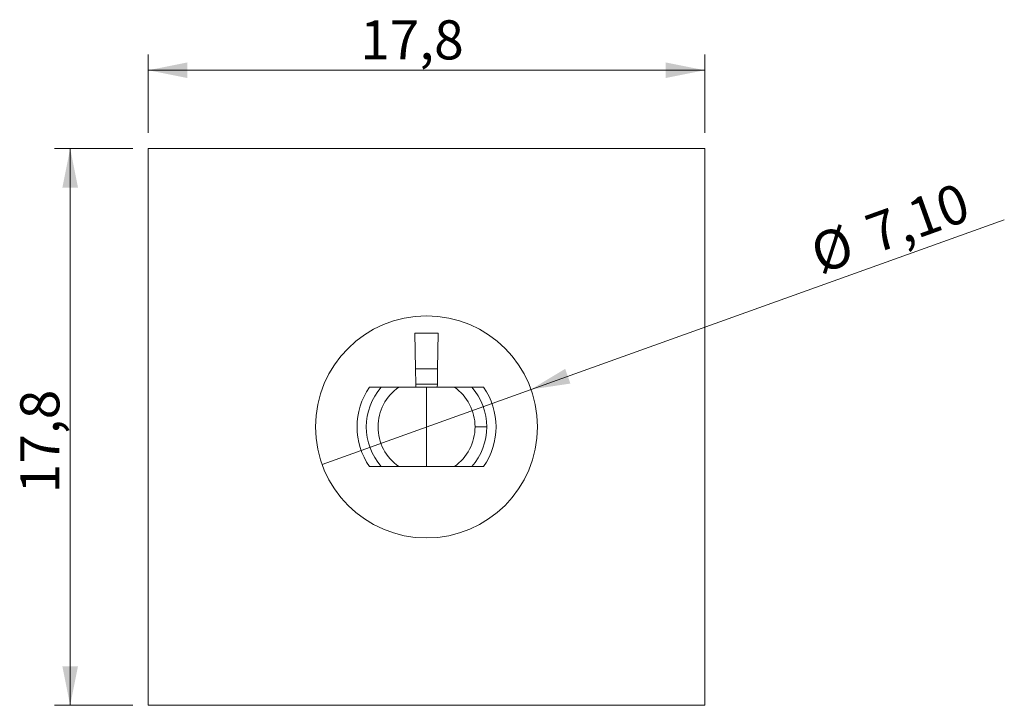
# Model space of a CAD drawing. Units: millimetres. Extents: x 2 to 294, y 2 to 208.
# Drawn here: x 110 to 173, y 71 to 114 of the extents above; entities that cross this region are included whole.
import ezdxf

# ---------------------------------------------------------------- set-up
doc = ezdxf.new("R2010")
doc.units = ezdxf.units.MM
doc.linetypes.add('SLD-Solido', pattern=[0])
doc.layers.add('CARTIGLIO', color=7, linetype='SLD-Solido', lineweight=15)
doc.styles.add('SLDTEXTSTYLE4', font='GOTHIC.TTF', dxfattribs={"width": 0.913})
doc.dimstyles.new('SLDDIMSTYLE4', dxfattribs={"dimtxt": 2.5, "dimasz": 2.5, "dimexe": 0, "dimexo": 0.0625, "dimtad": 1, "dimdec": 1, "dimlfac": 0.5, "dimrnd": 1e-09, "dimzin": 12, "dimdsep": 46, "dimtxsty": 'SLDTEXTSTYLE4', "dimsah": 1, "dimcen": 0.09, "dimadec": 0, "dimazin": 3, "dimtfac": 1, "dimtofl": 0, "dimtmove": 0, "dimatfit": 3, "dimfxl": 0, "dimfrac": 2, "dimtolj": 1, "dimtzin": 12, "dimarcsym": 0})
doc.dimstyles.new('SLDDIMSTYLE5', dxfattribs={"dimtxt": 2.5, "dimasz": 2.5, "dimexe": 0, "dimexo": 0.0625, "dimtad": 1, "dimdec": 1, "dimlfac": 0.5, "dimrnd": 1e-09, "dimzin": 12, "dimdsep": 46, "dimtxsty": 'SLDTEXTSTYLE4', "dimsah": 1, "dimcen": 0.09, "dimadec": 0, "dimazin": 3, "dimtfac": 1, "dimtdec": 1, "dimtofl": 0, "dimtmove": 0, "dimatfit": 3, "dimfxl": 0, "dimfrac": 2, "dimtolj": 1, "dimtzin": 12, "dimarcsym": 0})
doc.dimstyles.new('SLDDIMSTYLE6', dxfattribs={"dimtxt": 2.5, "dimasz": 2.5, "dimexe": 0, "dimexo": 0.0625, "dimtad": 1, "dimlfac": 0.5, "dimrnd": 1e-09, "dimzin": 12, "dimdsep": 46, "dimtxsty": 'SLDTEXTSTYLE4', "dimblk1": 'NONE', "dimsah": 1, "dimcen": 0, "dimadec": 0, "dimazin": 3, "dimtfac": 1, "dimtmove": 0, "dimatfit": 3, "dimldrblk": 'NONE', "dimfxl": 0, "dimfrac": 2, "dimtolj": 1, "dimtzin": 12, "dimarcsym": 0})

# ---------------------------------------------------------------- blocks, each defined once
blk = doc.blocks.new('_D_4')
at = {"layer": 'CARTIGLIO'}
for p, q in [((117.011, 106.14), (112.011, 106.14)), ((113.011, 106.14), (113.011, 70.54)), ((117.011, 70.54), (112.011, 70.54))]:
    blk.add_line(p, q, dxfattribs=at)
for points in [[(113.011, 106.14), (112.511, 103.64), (113.511, 103.64)], [(113.011, 70.54), (113.511, 73.04), (112.511, 73.04)]]:
    blk.add_solid(points, dxfattribs=at)
at = {"layer": 'CARTIGLIO', "insert": (109.818, 84.092, -11.402), "char_height": 2.5, "attachment_point": 1, "rotation": 90, "style": 'SLDTEXTSTYLE4'}
blk.add_mtext('17,8', dxfattribs=at)
blk = doc.blocks.new('_D_5')
at = {"layer": 'CARTIGLIO'}
for p, q in [((118.011, 107.14), (118.011, 112.14)), ((153.611, 107.14), (153.611, 112.14)), ((118.011, 111.14), (153.611, 111.14))]:
    blk.add_line(p, q, dxfattribs=at)
for points in [[(118.011, 111.14), (120.511, 110.64), (120.511, 111.64)], [(153.611, 111.14), (151.111, 111.64), (151.111, 110.64)]]:
    blk.add_solid(points, dxfattribs=at)
at = {"layer": 'CARTIGLIO', "insert": (131.563, 114.333, -11.402), "char_height": 2.5, "attachment_point": 1, "style": 'SLDTEXTSTYLE4'}
blk.add_mtext('17,8', dxfattribs=at)
blk = doc.blocks.new('_D_6')
at = {"layer": 'CARTIGLIO'}
for q in [(172.776, 101.587), (129.128, 85.945)]:
    blk.add_line((142.495, 90.735), q, dxfattribs=at)
blk.add_solid([(142.495, 90.735), (145.017, 91.108), (144.68, 92.049)], dxfattribs=at)
at = {"layer": 'CARTIGLIO', "char_height": 2.5, "attachment_point": 1, "rotation": 19.71609, "style": 'SLDTEXTSTYLE4'}
for s, insert in [('7,10', (163.689, 101.759, -11.402)), ('%%c', (160.153, 100.451, -11.402))]:
    blk.add_mtext(s, dxfattribs=dict(at, insert=insert))
blk = doc.blocks.new('_NONE')

msp = doc.modelspace()

# ---------------------------------------------------------------- linework, layer by layer
at = {"color": 7, "linetype": 'SLD-Solido', "lineweight": 15}
for p, q in [((118.011, 70.54), (118.011, 106.14)), ((118.011, 106.14), (153.611, 106.14)), ((153.611, 106.14), (153.611, 70.54)), ((135.061, 94.334), (136.561, 94.334)), ((135.101, 92.058), (135.061, 94.334)), ((136.561, 94.334), (136.522, 92.058)), ((136.522, 92.058), (135.101, 92.058)), ((135.118, 91.07), (135.101, 92.058)), ((136.522, 92.058), (136.504, 91.07)), ((135.118, 91.07), (136.504, 91.07)), ((135.122, 90.88), (135.118, 91.07)), ((136.504, 91.07), (136.501, 90.88)), ((138.913, 88.34), (139.666, 88.34)), ((153.611, 70.54), (118.011, 70.54))]:
    msp.add_line(p, q, dxfattribs=at)
msp.add_circle((135.811, 88.34), 7.1, dxfattribs=at)
for radius, start, end in [(4.445, 145.1501, 214.8499), (3.854, 138.77301, 221.22699), (3.102, 125.02593, 234.97407), (3.102, 0, 54.97407), (3.854, 0, 41.22699), (4.445, 325.1501, 34.8499), (3.102, 305.02593, 0), (3.854, 318.77301, 0)]:
    msp.add_arc((135.811, 88.34), radius, start, end, dxfattribs=at)
for points in [[(132.164, 90.88), (132.404, 90.88), (132.651, 90.88), (132.913, 90.88)], [(138.71, 90.88), (138.972, 90.88), (139.219, 90.88), (139.459, 90.88)], [(132.913, 85.8), (132.651, 85.8), (132.404, 85.8), (132.164, 85.8)], [(139.459, 85.8), (139.219, 85.8), (138.972, 85.8), (138.71, 85.8)]]:
    msp.add_open_spline(points, degree=3, dxfattribs=at)
for points in [[(132.913, 90.88), (133.081, 90.88), (133.254, 90.88), (133.622, 90.88), (133.815, 90.88), (134.031, 90.88)], [(134.031, 90.88), (134.148, 90.88), (134.385, 90.88), (135.022, 90.88), (135.413, 90.88), (135.811, 90.88)], [(135.811, 90.88), (135.811, 90.584), (135.811, 90.177), (135.811, 89.277), (135.811, 88.789), (135.811, 88.34)], [(135.811, 90.88), (136.21, 90.88), (136.598, 90.88), (137.236, 90.88), (137.475, 90.88), (137.592, 90.88)], [(137.592, 90.88), (137.808, 90.88), (138.001, 90.88), (138.369, 90.88), (138.542, 90.88), (138.71, 90.88)], [(135.811, 88.34), (135.811, 87.891), (135.811, 87.403), (135.811, 86.503), (135.811, 86.096), (135.811, 85.8)], [(134.031, 85.8), (133.815, 85.8), (133.622, 85.8), (133.254, 85.8), (133.081, 85.8), (132.913, 85.8)], [(135.811, 85.8), (135.413, 85.8), (135.025, 85.8), (134.387, 85.8), (134.148, 85.8), (134.031, 85.8)], [(137.592, 85.8), (137.475, 85.8), (137.238, 85.8), (136.601, 85.8), (136.21, 85.8), (135.811, 85.8)], [(138.71, 85.8), (138.542, 85.8), (138.369, 85.8), (138.001, 85.8), (137.808, 85.8), (137.592, 85.8)]]:
    msp.add_open_spline(points, degree=3, knots=[0, 0, 0, 0, 0.5, 0.5, 1, 1, 1, 1], dxfattribs=at)

# ---------------------------------------------------------------- dimensions: what is measured, and where the dimension line sits
at = {"layer": 'CARTIGLIO'}
dim = msp.add_linear_dim(base=(153.611, 111.14), p1=(118.011, 106.14), p2=(153.611, 106.14), dimstyle='SLDDIMSTYLE5', dxfattribs=at)
dim.commit()
dim.dimension.update_dxf_attribs({"geometry": '_D_5', "text_midpoint": (135.811, 111.14), "dimtype": 160})
dim = msp.add_linear_dim(base=(113.011, 70.54), p1=(118.011, 106.14), p2=(118.011, 70.54), angle=90, dimstyle='SLDDIMSTYLE4', dxfattribs=at)
dim.commit()
dim.dimension.update_dxf_attribs({"geometry": '_D_4', "text_midpoint": (113.011, 88.34), "dimtype": 160})
dim = msp.add_diameter_dim_2p(p1=(129.128, 85.945), p2=(142.495, 90.735), dimstyle='SLDDIMSTYLE6', dxfattribs=at)
dim.commit()
dim.dimension.update_dxf_attribs({"geometry": '_D_6', "text_midpoint": (167.066, 99.541), "dimtype": 163})

doc.saveas('drawing.dxf')
